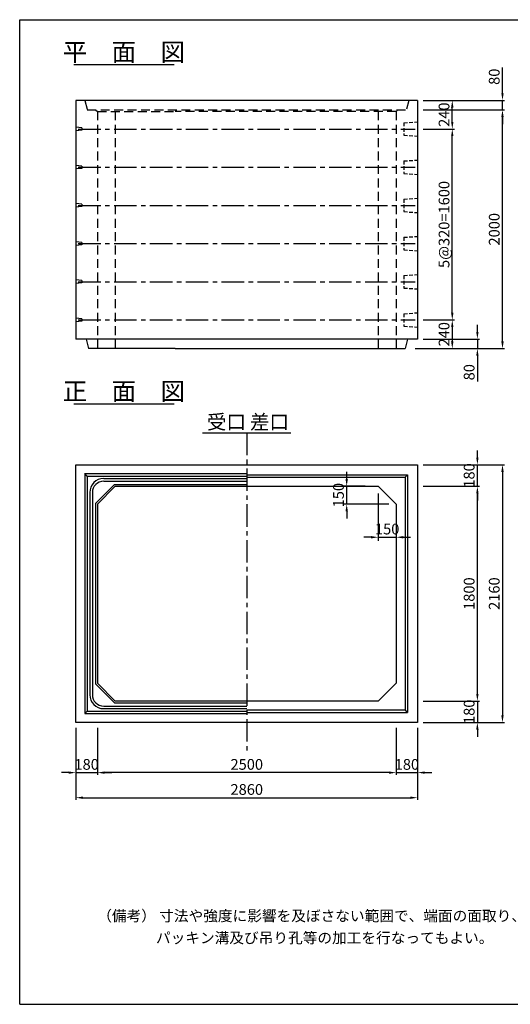
# Model space of a CAD drawing. Extents: x 650 to 12350, y 300 to 8550.
# Drawn here: x 650 to 4755, y 300 to 8550 of the extents above; entities that cross this region are included whole.
import ezdxf
from ezdxf.enums import TextEntityAlignment as Align

# ---------------------------------------------------------------- set-up
doc = ezdxf.new("R2010")
doc.units = 0
doc.header["$LTSCALE"] = 300
doc.header["$MEASUREMENT"] = 0
doc.linetypes.add('CENTER', pattern=[2, 1.25, -0.25, 0.25, -0.25])
doc.linetypes.add('HIDDEN', pattern=[0.375, 0.25, -0.125])
doc.layers.get('DEFPOINTS').update_dxf_attribs({"linetype": 'CONTINUOUS'})
for name, color, linetype in [('1HASEN', 5, 'CENTER'), ('HAIKIN', 2, 'CONTINUOUS'), ('HASEN', 4, 'HIDDEN'), ('PC', 3, 'CONTINUOUS'), ('SEIHIN', 3, 'CONTINUOUS'), ('SUNPOU', 1, 'CONTINUOUS')]:
    doc.layers.add(name, color=color, linetype=linetype)
doc.styles.get("Standard").update_dxf_attribs({"font": 'TXT.shx', "width": 0.8, "bigfont": 'BIGFONT.shx'})
doc.dimstyles.new('1-30', dxfattribs={"dimscale": 30, "dimtxt": 3, "dimasz": 2, "dimexe": 0.6, "dimexo": 1.5, "dimgap": 0.8, "dimtad": 1, "dimdec": 0, "dimzin": 0, "dimtxsty": 'STANDARD', "dimcen": 0, "dimclrd": 256, "dimclre": 256, "dimclrt": 256, "dimaunit": 1, "dimadec": 0, "dimazin": 0, "dimtfac": 1, "dimtdec": 0, "dimtix": 1, "dimtmove": 0, "dimatfit": 3, "dimfxl": 1, "dimtolj": 1, "dimtzin": 0, "dimarcsym": 0})
doc.dimstyles.get("Standard").update_dxf_attribs({"dimtxt": 0.18, "dimasz": 0.18, "dimexe": 0.18, "dimexo": 0.0625, "dimgap": 0.09, "dimtad": 0, "dimtih": 1, "dimtoh": 1, "dimdec": 4, "dimzin": 0, "dimdsep": 46, "dimtxsty": 'STANDARD', "dimcen": 0.09, "dimadec": 0, "dimazin": 0, "dimtfac": 1, "dimtdec": 4, "dimtix": 1, "dimtmove": 2, "dimatfit": 3, "dimfxl": 1, "dimtolj": 1, "dimtzin": 0, "dimarcsym": 0})

# ---------------------------------------------------------------- blocks, each defined once
blk = doc.blocks.new('*D0')
at = {"layer": 'DEFPOINTS', "color": 0}
for p in [(3980, 5874.1), (3915, 5794.1), (4480, 5794.1)]:
    blk.add_point(p, dxfattribs=at)
at = {"layer": 'SUNPOU', "lineweight": -2}
for p, q in [((4480, 5934.1), (4480, 5994.1)), ((4025, 5874.1), (4498, 5874.1)), ((4480, 5874.1), (4480, 5794.1)), ((3960, 5794.1), (4498, 5794.1)), ((4480, 5734.1), (4480, 5518.1))]:
    blk.add_line(p, q, dxfattribs=at)
at = {"layer": 'SUNPOU'}
for points in [[(4470, 5934.1), (4490, 5934.1), (4480, 5874.1)], [(4470, 5734.1), (4490, 5734.1), (4480, 5794.1)]]:
    blk.add_solid(points, dxfattribs=at)
at = {"layer": 'SUNPOU', "insert": (4411, 5596.1), "char_height": 90, "attachment_point": 5, "rotation": 90}
blk.add_mtext('\\A1;80', dxfattribs=at)
blk = doc.blocks.new('*D1')
at = {"layer": 'DEFPOINTS', "color": 0}
for p in [(3980, 7794.1), (4690, 7794.1), (3915, 5794.1)]:
    blk.add_point(p, dxfattribs=at)
at = {"layer": 'SUNPOU', "lineweight": -2}
for p, q in [((4025, 7794.1), (4708, 7794.1)), ((4690, 5854.1), (4690, 7734.1)), ((3960, 5794.1), (4708, 5794.1))]:
    blk.add_line(p, q, dxfattribs=at)
at = {"layer": 'SUNPOU'}
for points in [[(4680, 7734.1), (4700, 7734.1), (4690, 7794.1)], [(4680, 5854.1), (4700, 5854.1), (4690, 5794.1)]]:
    blk.add_solid(points, dxfattribs=at)
at = {"layer": 'SUNPOU', "insert": (4621, 6794.1), "char_height": 90, "attachment_point": 5, "rotation": 90}
blk.add_mtext('\\A1;2000', dxfattribs=at)
blk = doc.blocks.new('*D2')
at = {"layer": 'DEFPOINTS', "color": 0}
for p in [(3980, 7874.1), (3980, 7794.1), (4690, 7794.1)]:
    blk.add_point(p, dxfattribs=at)
at = {"layer": 'SUNPOU', "lineweight": -2}
for p, q in [((4690, 7934.1), (4690, 8150.1)), ((4025, 7874.1), (4708, 7874.1)), ((4690, 7794.1), (4690, 7874.1)), ((4025, 7794.1), (4708, 7794.1)), ((4690, 7734.1), (4690, 7674.1))]:
    blk.add_line(p, q, dxfattribs=at)
at = {"layer": 'SUNPOU'}
for points in [[(4680, 7934.1), (4700, 7934.1), (4690, 7874.1)], [(4680, 7734.1), (4700, 7734.1), (4690, 7794.1)]]:
    blk.add_solid(points, dxfattribs=at)
at = {"layer": 'SUNPOU', "insert": (4621, 8072.1), "char_height": 90, "attachment_point": 5, "rotation": 90}
blk.add_mtext('\\A1;80', dxfattribs=at)
blk = doc.blocks.new('*D3')
at = {"layer": 'DEFPOINTS', "color": 0}
for p in [(3980, 2841.2), (3980, 2661.2), (4480, 2661.2)]:
    blk.add_point(p, dxfattribs=at)
at = {"layer": 'SUNPOU', "lineweight": -2}
for p, q in [((4480, 2901.2), (4480, 2961.2)), ((4025, 2841.2), (4498, 2841.2)), ((4480, 2841.2), (4480, 2661.2)), ((4025, 2661.2), (4498, 2661.2)), ((4480, 2601.2), (4480, 2541.2))]:
    blk.add_line(p, q, dxfattribs=at)
at = {"layer": 'SUNPOU'}
for points in [[(4470, 2901.2), (4490, 2901.2), (4480, 2841.2)], [(4470, 2601.2), (4490, 2601.2), (4480, 2661.2)]]:
    blk.add_solid(points, dxfattribs=at)
at = {"layer": 'SUNPOU', "insert": (4411, 2751.2), "char_height": 90, "attachment_point": 5, "rotation": 90}
blk.add_mtext('\\A1;180', dxfattribs=at)
blk = doc.blocks.new('*D4')
at = {"layer": 'DEFPOINTS', "color": 0}
for p in [(3980, 4821.2), (4480, 4821.2), (3980, 4641.2)]:
    blk.add_point(p, dxfattribs=at)
at = {"layer": 'SUNPOU', "lineweight": -2}
for p, q in [((4480, 4881.2), (4480, 4941.2)), ((4025, 4821.2), (4498, 4821.2)), ((4480, 4641.2), (4480, 4821.2)), ((4025, 4641.2), (4498, 4641.2)), ((4480, 4581.2), (4480, 4521.2))]:
    blk.add_line(p, q, dxfattribs=at)
at = {"layer": 'SUNPOU'}
for points in [[(4470, 4881.2), (4490, 4881.2), (4480, 4821.2)], [(4470, 4581.2), (4490, 4581.2), (4480, 4641.2)]]:
    blk.add_solid(points, dxfattribs=at)
at = {"layer": 'SUNPOU', "insert": (4411, 4731.2), "char_height": 90, "attachment_point": 5, "rotation": 90}
blk.add_mtext('\\A1;180', dxfattribs=at)
blk = doc.blocks.new('*D5')
at = {"layer": 'DEFPOINTS', "color": 0}
for p in [(3980, 4641.2), (4480, 4641.2), (3980, 2841.2)]:
    blk.add_point(p, dxfattribs=at)
at = {"layer": 'SUNPOU', "lineweight": -2}
for p, q in [((4025, 4641.2), (4498, 4641.2)), ((4480, 2901.2), (4480, 4581.2)), ((4025, 2841.2), (4498, 2841.2))]:
    blk.add_line(p, q, dxfattribs=at)
at = {"layer": 'SUNPOU'}
for points in [[(4470, 4581.2), (4490, 4581.2), (4480, 4641.2)], [(4470, 2901.2), (4490, 2901.2), (4480, 2841.2)]]:
    blk.add_solid(points, dxfattribs=at)
at = {"layer": 'SUNPOU', "insert": (4411, 3741.2), "char_height": 90, "attachment_point": 5, "rotation": 90}
blk.add_mtext('\\A1;1800', dxfattribs=at)
blk = doc.blocks.new('*D6')
at = {"layer": 'DEFPOINTS', "color": 0}
for p in [(3980, 4821.2), (3980, 2661.2), (4690, 2661.2)]:
    blk.add_point(p, dxfattribs=at)
at = {"layer": 'SUNPOU', "lineweight": -2}
for p, q in [((4025, 4821.2), (4708, 4821.2)), ((4690, 4761.2), (4690, 2721.2)), ((4025, 2661.2), (4708, 2661.2))]:
    blk.add_line(p, q, dxfattribs=at)
at = {"layer": 'SUNPOU'}
for points in [[(4680, 4761.2), (4700, 4761.2), (4690, 4821.2)], [(4680, 2721.2), (4700, 2721.2), (4690, 2661.2)]]:
    blk.add_solid(points, dxfattribs=at)
at = {"layer": 'SUNPOU', "insert": (4621, 3741.2), "char_height": 90, "attachment_point": 5, "rotation": 90}
blk.add_mtext('\\A1;2160', dxfattribs=at)
blk = doc.blocks.new('*D7')
at = {"layer": 'DEFPOINTS', "color": 0}
for p in [(1120, 2661.2), (1300, 2661.2), (1300, 2241.2)]:
    blk.add_point(p, dxfattribs=at)
at = {"layer": 'SUNPOU', "lineweight": -2}
for p, q in [((1120, 2616.2), (1120, 2223.2)), ((1300, 2616.2), (1300, 2223.2)), ((1060, 2241.2), (1000, 2241.2)), ((1120, 2241.2), (1300, 2241.2)), ((1360, 2241.2), (1420, 2241.2))]:
    blk.add_line(p, q, dxfattribs=at)
at = {"layer": 'SUNPOU'}
for points in [[(1060, 2251.2), (1060, 2231.2), (1120, 2241.2)], [(1360, 2251.2), (1360, 2231.2), (1300, 2241.2)]]:
    blk.add_solid(points, dxfattribs=at)
at = {"layer": 'SUNPOU', "insert": (1210, 2310.2), "char_height": 90, "attachment_point": 5}
blk.add_mtext('\\A1;180', dxfattribs=at)
blk = doc.blocks.new('*D8')
at = {"layer": 'DEFPOINTS', "color": 0}
for p in [(3800, 2661.2), (3980, 2661.2), (3980, 2241.2)]:
    blk.add_point(p, dxfattribs=at)
at = {"layer": 'SUNPOU', "lineweight": -2}
for p, q in [((3800, 2616.2), (3800, 2223.2)), ((3980, 2616.2), (3980, 2223.2)), ((3740, 2241.2), (3680, 2241.2)), ((3800, 2241.2), (3980, 2241.2)), ((4040, 2241.2), (4100, 2241.2))]:
    blk.add_line(p, q, dxfattribs=at)
at = {"layer": 'SUNPOU'}
for points in [[(3740, 2251.2), (3740, 2231.2), (3800, 2241.2)], [(4040, 2251.2), (4040, 2231.2), (3980, 2241.2)]]:
    blk.add_solid(points, dxfattribs=at)
at = {"layer": 'SUNPOU', "insert": (3890, 2310.2), "char_height": 90, "attachment_point": 5}
blk.add_mtext('\\A1;180', dxfattribs=at)
blk = doc.blocks.new('*D9')
at = {"layer": 'DEFPOINTS', "color": 0}
for p in [(1300, 2661.2), (3800, 2661.2), (1300, 2241.2)]:
    blk.add_point(p, dxfattribs=at)
at = {"layer": 'SUNPOU', "lineweight": -2}
for p, q in [((1300, 2616.2), (1300, 2223.2)), ((3800, 2616.2), (3800, 2223.2)), ((3740, 2241.2), (1360, 2241.2))]:
    blk.add_line(p, q, dxfattribs=at)
at = {"layer": 'SUNPOU'}
for points in [[(1360, 2251.2), (1360, 2231.2), (1300, 2241.2)], [(3740, 2251.2), (3740, 2231.2), (3800, 2241.2)]]:
    blk.add_solid(points, dxfattribs=at)
at = {"layer": 'SUNPOU', "insert": (2550, 2310.2), "char_height": 90, "attachment_point": 5}
blk.add_mtext('\\A1;2500', dxfattribs=at)
blk = doc.blocks.new('*D10')
at = {"layer": 'DEFPOINTS', "color": 0}
for p in [(1120, 2661.2), (3980, 2661.2), (3980, 2031.2)]:
    blk.add_point(p, dxfattribs=at)
at = {"layer": 'SUNPOU', "lineweight": -2}
for p, q in [((1120, 2616.2), (1120, 2013.2)), ((3980, 2616.2), (3980, 2013.2)), ((1180, 2031.2), (3920, 2031.2))]:
    blk.add_line(p, q, dxfattribs=at)
at = {"layer": 'SUNPOU'}
for points in [[(1180, 2041.2), (1180, 2021.2), (1120, 2031.2)], [(3920, 2041.2), (3920, 2021.2), (3980, 2031.2)]]:
    blk.add_solid(points, dxfattribs=at)
at = {"layer": 'SUNPOU', "insert": (2550, 2100.2), "char_height": 90, "attachment_point": 5}
blk.add_mtext('\\A1;2860', dxfattribs=at)
blk = doc.blocks.new('*D18')
at = {"layer": 'DEFPOINTS', "color": 0}
for p in [(3980, 6034.1), (3915, 5794.1), (4270, 5794.1)]:
    blk.add_point(p, dxfattribs=at)
at = {"layer": 'SUNPOU', "lineweight": -2}
for p, q in [((4025, 6034.1), (4288, 6034.1)), ((4270, 5974.1), (4270, 5854.1)), ((3960, 5794.1), (4288, 5794.1))]:
    blk.add_line(p, q, dxfattribs=at)
at = {"layer": 'SUNPOU'}
for points in [[(4260, 5974.1), (4280, 5974.1), (4270, 6034.1)], [(4260, 5854.1), (4280, 5854.1), (4270, 5794.1)]]:
    blk.add_solid(points, dxfattribs=at)
at = {"layer": 'SUNPOU', "insert": (4201, 5914.1), "char_height": 90, "attachment_point": 5, "rotation": 90}
blk.add_mtext('\\A1;240', dxfattribs=at)
blk = doc.blocks.new('*D19')
at = {"layer": 'DEFPOINTS', "color": 0}
for p in [(3980, 7634.1), (4270, 7634.1), (3980, 6034.1)]:
    blk.add_point(p, dxfattribs=at)
at = {"layer": 'SUNPOU', "lineweight": -2}
for p, q in [((4025, 7634.1), (4288, 7634.1)), ((4270, 6094.1), (4270, 7574.1)), ((4025, 6034.1), (4288, 6034.1))]:
    blk.add_line(p, q, dxfattribs=at)
at = {"layer": 'SUNPOU'}
for points in [[(4260, 7574.1), (4280, 7574.1), (4270, 7634.1)], [(4260, 6094.1), (4280, 6094.1), (4270, 6034.1)]]:
    blk.add_solid(points, dxfattribs=at)
at = {"layer": 'SUNPOU', "insert": (4201, 6834.1), "char_height": 90, "attachment_point": 5, "rotation": 90}
blk.add_mtext('\\A1;5@320=1600', dxfattribs=at)
blk = doc.blocks.new('*D20')
at = {"layer": 'DEFPOINTS', "color": 0}
for p in [(3980, 7874.1), (4270, 7874.1), (3980, 7634.1)]:
    blk.add_point(p, dxfattribs=at)
at = {"layer": 'SUNPOU', "lineweight": -2}
for p, q in [((4025, 7874.1), (4288, 7874.1)), ((4270, 7694.1), (4270, 7814.1)), ((4025, 7634.1), (4288, 7634.1))]:
    blk.add_line(p, q, dxfattribs=at)
at = {"layer": 'SUNPOU'}
for points in [[(4260, 7814.1), (4280, 7814.1), (4270, 7874.1)], [(4260, 7694.1), (4280, 7694.1), (4270, 7634.1)]]:
    blk.add_solid(points, dxfattribs=at)
at = {"layer": 'SUNPOU', "insert": (4201, 7754.1), "char_height": 90, "attachment_point": 5, "rotation": 90}
blk.add_mtext('\\A1;240', dxfattribs=at)
blk = doc.blocks.new('*D27')
at = {"layer": 'DEFPOINTS', "color": 0}
for p in [(3386.4, 4641.2), (3600, 4641.2), (3800, 4491.2)]:
    blk.add_point(p, dxfattribs=at)
at = {"layer": 'SUNPOU', "color": 0, "lineweight": -2}
for p, q in [((3386.4, 4701.2), (3386.4, 4761.2)), ((3386.4, 4491.2), (3386.4, 4641.2)), ((3386.4, 4431.2), (3386.4, 4371.2))]:
    blk.add_line(p, q, dxfattribs=at)
at = {"layer": 'SUNPOU', "lineweight": -2}
for p, q in [((3540, 4641.2), (3356.4, 4641.2)), ((3740, 4491.2), (3356.4, 4491.2))]:
    blk.add_line(p, q, dxfattribs=at)
at = {"layer": 'SUNPOU', "color": 0}
for points in [[(3376.4, 4701.2), (3396.4, 4701.2), (3386.4, 4641.2)], [(3376.4, 4431.2), (3396.4, 4431.2), (3386.4, 4491.2)]]:
    blk.add_solid(points, dxfattribs=at)
at = {"layer": 'SUNPOU', "color": 0, "insert": (3317.4, 4566.2), "char_height": 90, "attachment_point": 5, "rotation": 90}
blk.add_mtext('\\A1;150', dxfattribs=at)
blk = doc.blocks.new('*D26')
at = {"layer": 'DEFPOINTS', "color": 0}
for p in [(3650, 4641.2), (3800, 4491.2), (3800, 4213.3)]:
    blk.add_point(p, dxfattribs=at)
at = {"layer": 'SUNPOU', "lineweight": -2}
for p, q in [((3650, 4581.2), (3650, 4183.3)), ((3800, 4431.2), (3800, 4183.3))]:
    blk.add_line(p, q, dxfattribs=at)
at = {"layer": 'SUNPOU', "color": 0, "lineweight": -2}
for p, q in [((3590, 4213.3), (3530, 4213.3)), ((3650, 4213.3), (3800, 4213.3)), ((3860, 4213.3), (3920, 4213.3))]:
    blk.add_line(p, q, dxfattribs=at)
at = {"layer": 'SUNPOU', "color": 0}
for points in [[(3590, 4223.3), (3590, 4203.3), (3650, 4213.3)], [(3860, 4223.3), (3860, 4203.3), (3800, 4213.3)]]:
    blk.add_solid(points, dxfattribs=at)
at = {"layer": 'SUNPOU', "color": 0, "insert": (3725, 4282.3), "char_height": 90, "attachment_point": 5}
blk.add_mtext('\\A1;150', dxfattribs=at)

msp = doc.modelspace()

# ---------------------------------------------------------------- linework, layer by layer
at = {"layer": '1HASEN', "ltscale": 0.5}
msp.add_line((2550, 5089.3), (2550, 2421.3), dxfattribs=at)
at = {"layer": 'HAIKIN'}
for p, q in [((650, 8550), (12350, 8550)), ((650, 300), (650, 8550)), ((650, 300), (12350, 300))]:
    msp.add_line(p, q, dxfattribs=at)
at = {"layer": 'HASEN'}
for p, q in [((1195, 7874.1), (1215, 7794.1)), ((3905, 7874.1), (3885, 7794.1)), ((1215, 7794.1), (3885, 7794.1)), ((1285, 7794.1), (1300, 7782.1)), ((1300, 7782.1), (1950, 7782.1)), ((1300, 7782.1), (1300, 5794.1)), ((1450, 7782.1), (1450, 5794.1)), ((3800, 7782.1), (1950, 7782.1)), ((3650, 7782.1), (3650, 5794.1)), ((3815, 7794.1), (3800, 7782.1)), ((3800, 7782.1), (3800, 5794.1))]:
    msp.add_line(p, q, dxfattribs=at)
at = {"layer": 'PC', "linetype": 'HIDDEN', "ltscale": 0.4}
for p, q in [((3865, 7686.6), (3980, 7694.1)), ((3865, 7686.6), (3865, 7581.6)), ((3865, 7581.6), (3980, 7574.1)), ((3865, 7366.6), (3980, 7374.1)), ((3865, 7366.6), (3865, 7261.6)), ((3865, 7261.6), (3980, 7254.1)), ((3865, 7046.6), (3980, 7054.1)), ((3865, 7046.6), (3865, 6941.6)), ((3865, 6941.6), (3980, 6934.1)), ((3865, 6726.6), (3980, 6734.1)), ((3865, 6726.6), (3865, 6621.6)), ((3865, 6621.6), (3980, 6614.1)), ((3865, 6406.6), (3980, 6414.1)), ((3865, 6406.6), (3865, 6301.6)), ((3865, 6301.6), (3980, 6294.1)), ((3865, 6086.6), (3980, 6094.1)), ((3865, 6086.6), (3865, 5981.6)), ((3865, 5981.6), (3980, 5974.1))]:
    msp.add_line(p, q, dxfattribs=at)
at = {"layer": 'PC'}
for p, q in [((1170, 7644.1), (1120, 7649.1)), ((1170, 7644.1), (1120, 7649.1)), ((1170, 7644.1), (1120, 7649.1)), ((1170, 7624.1), (1120, 7619.1)), ((1170, 7624.1), (1120, 7619.1)), ((1170, 7624.1), (1120, 7619.1)), ((1170, 7644.1), (1170, 7624.1)), ((1170, 7644.1), (1170, 7624.1)), ((1170, 7644.1), (1170, 7624.1)), ((1170, 7324.1), (1120, 7329.1)), ((1170, 7324.1), (1120, 7329.1)), ((1170, 7324.1), (1120, 7329.1)), ((1170, 7304.1), (1120, 7299.1)), ((1170, 7304.1), (1120, 7299.1)), ((1170, 7304.1), (1120, 7299.1)), ((1170, 7324.1), (1170, 7304.1)), ((1170, 7324.1), (1170, 7304.1)), ((1170, 7324.1), (1170, 7304.1)), ((1170, 7004.1), (1120, 7009.1)), ((1170, 7004.1), (1120, 7009.1)), ((1170, 7004.1), (1120, 7009.1)), ((1170, 6984.1), (1120, 6979.1)), ((1170, 6984.1), (1120, 6979.1)), ((1170, 6984.1), (1120, 6979.1)), ((1170, 7004.1), (1170, 6984.1)), ((1170, 7004.1), (1170, 6984.1)), ((1170, 7004.1), (1170, 6984.1)), ((1170, 6684.1), (1120, 6689.1)), ((1170, 6684.1), (1120, 6689.1)), ((1170, 6684.1), (1120, 6689.1)), ((1170, 6684.1), (1170, 6664.1)), ((1170, 6684.1), (1170, 6664.1)), ((1170, 6684.1), (1170, 6664.1)), ((1170, 6664.1), (1120, 6659.1)), ((1170, 6664.1), (1120, 6659.1)), ((1170, 6664.1), (1120, 6659.1)), ((1170, 6364.1), (1120, 6369.1)), ((1170, 6364.1), (1120, 6369.1)), ((1170, 6364.1), (1120, 6369.1)), ((1170, 6364.1), (1170, 6344.1)), ((1170, 6364.1), (1170, 6344.1)), ((1170, 6364.1), (1170, 6344.1)), ((1170, 6344.1), (1120, 6339.1)), ((1170, 6344.1), (1120, 6339.1)), ((1170, 6344.1), (1120, 6339.1)), ((1170, 6044.1), (1120, 6049.1)), ((1170, 6044.1), (1120, 6049.1)), ((1170, 6044.1), (1120, 6049.1)), ((1170, 6024.1), (1120, 6019.1)), ((1170, 6024.1), (1120, 6019.1)), ((1170, 6024.1), (1120, 6019.1)), ((1170, 6044.1), (1170, 6024.1)), ((1170, 6044.1), (1170, 6024.1)), ((1170, 6044.1), (1170, 6024.1))]:
    msp.add_line(p, q, dxfattribs=at)
at = {"layer": 'PC', "linetype": 'CENTER', "ltscale": 0.5}
for p, q in [((1140, 7634.1), (3960, 7634.1)), ((1140, 7634.1), (3960, 7634.1)), ((1140, 7634.1), (3960, 7634.1)), ((1140, 7314.1), (3960, 7314.1)), ((1140, 7314.1), (3960, 7314.1)), ((1140, 7314.1), (3960, 7314.1)), ((1140, 6994.1), (3960, 6994.1)), ((1140, 6994.1), (3960, 6994.1)), ((1140, 6994.1), (3960, 6994.1)), ((1140, 6674.1), (3960, 6674.1)), ((1140, 6674.1), (3960, 6674.1)), ((1140, 6674.1), (3960, 6674.1)), ((1140, 6354.1), (3960, 6354.1)), ((1140, 6354.1), (3960, 6354.1)), ((1140, 6354.1), (3960, 6354.1)), ((1140, 6034.1), (3960, 6034.1)), ((1140, 6034.1), (3960, 6034.1)), ((1140, 6034.1), (3960, 6034.1))]:
    msp.add_line(p, q, dxfattribs=at)
at = {"layer": 'SEIHIN'}
for p, q in [((3980, 7874.1), (1120, 7874.1)), ((1120, 7874.1), (1120, 5874.1)), ((3980, 7874.1), (3980, 5874.1)), ((3980, 5874.1), (1120, 5874.1)), ((1205, 5874.1), (1225, 5794.1)), ((3895, 5874.1), (3875, 5794.1)), ((1950, 5794.1), (1225, 5794.1)), ((1950, 5794.1), (3875, 5794.1)), ((1120, 4821.2), (3980, 4821.2)), ((1120, 2661.2), (1120, 4821.2)), ((3980, 4821.2), (3980, 2661.2)), ((1300, 4491.2), (1450, 4641.2)), ((1450, 4641.2), (3650, 4641.2)), ((3650, 4641.2), (3800, 4491.2)), ((1300, 4491.2), (1300, 2991.2)), ((3800, 4491.2), (3800, 2991.2)), ((1450, 2841.2), (1300, 2991.2)), ((3650, 2841.2), (3800, 2991.2)), ((3650, 2841.2), (1450, 2841.2)), ((3980, 2661.2), (1120, 2661.2))]:
    msp.add_line(p, q, dxfattribs=at)
at = {"layer": 'SUNPOU'}
for p, q in [((1102, 8174.1), (1942, 8174.1)), ((1102, 5331.7), (1942, 5331.7)), ((2180, 5089.3), (2550, 5089.3)), ((2550, 5089.3), (2920, 5089.3)), ((1195, 4746.2), (2550, 4746.2)), ((1195, 4746.2), (1195, 2736.2)), ((1215, 4726.2), (1195, 4746.2)), ((1215, 4726.2), (2550, 4726.2)), ((1215, 4726.2), (1215, 2756.2)), ((1353, 4705.2), (2550, 4705.2)), ((2550, 4736.2), (3895, 4736.2)), ((2550, 4716.2), (3875, 4716.2)), ((3875, 4716.2), (3895, 4736.2)), ((3875, 4716.2), (3875, 2766.2)), ((3895, 4736.2), (3895, 2746.2)), ((1285, 4497.4), (1443.8, 4656.2)), ((1353, 4683.2), (2550, 4683.2)), ((1443.8, 4656.2), (2550, 4656.2)), ((1236, 4588.2), (1236, 2894.2)), ((1258, 4588.2), (1258, 2894.2)), ((1285, 4497.4), (1285, 2985)), ((1443.8, 2826.2), (1285, 2985)), ((1443.8, 2826.2), (2550, 2826.2)), ((1195, 2736.2), (1215, 2756.2)), ((1195, 2736.2), (2550, 2736.2)), ((1215, 2756.2), (2550, 2756.2)), ((1353, 2799.2), (2550, 2799.2)), ((1353, 2777.2), (2550, 2777.2)), ((2550, 2766.2), (3875, 2766.2)), ((2550, 2746.2), (3895, 2746.2)), ((3895, 2746.2), (3875, 2766.2))]:
    msp.add_line(p, q, dxfattribs=at)
for centre, radius, start, end in [((1353, 4588.2), 117, 90, 180), ((1353, 4588.2), 95, 90, 180), ((1353, 2894.2), 117, 180, 270), ((1353, 2894.2), 95, 180, 270)]:
    msp.add_arc(centre, radius, start, end, dxfattribs=at)

# ---------------------------------------------------------------- texts
for s, height, p in [('平\u3000面\u3000図', 150, (1522, 8204.1)), ('正\u3000面\u3000図', 150, (1522, 5361.7)), ('受口', 120, (2380, 5119.3)), ('差口', 120, (2740, 5119.3))]:
    msp.add_text(s, height=height, dxfattribs=at).set_placement(p, align=Align.CENTER)
for s, p in [('（備考） 寸法や強度に影響を及ぼさない範囲で、端面の面取り、', (1298.6, 996.3)), ('パッキン溝及び吊り孔等の加工を行なってもよい。', (1790.4, 811.8))]:
    msp.add_text(s, height=90, dxfattribs=at).set_placement(p)

# ---------------------------------------------------------------- dimensions: what is measured, and where the dimension line sits
for base, p1, p2, picture, middle in [((4690, 7794.1), (3980, 7874.1), (3980, 7794.1), '*D2', (4690, 8072.1)), ((4480, 5794.1), (3980, 5874.1), (3915, 5794.1), '*D0', (4480, 5596.1))]:
    dim = msp.add_linear_dim(base=base, p1=p1, p2=p2, angle=90, dimstyle='1-30', dxfattribs=at)
    dim.commit()
    dim.dimension.update_dxf_attribs({"geometry": picture, "text_midpoint": middle, "dimtype": 160})
for base, p1, p2, picture, middle in [((4270, 7874.1), (3980, 7634.1), (3980, 7874.1), '*D20', (4201, 7754.1)), ((4690, 7794.1), (3915, 5794.1), (3980, 7794.1), '*D1', (4621, 6794.1)), ((4270, 5794.1), (3980, 6034.1), (3915, 5794.1), '*D18', (4201, 5914.1)), ((4480, 4821.2), (3980, 4641.2), (3980, 4821.2), '*D4', (4411, 4731.2)), ((4690, 2661.2), (3980, 4821.2), (3980, 2661.2), '*D6', (4621, 3741.2)), ((4480, 4641.2), (3980, 2841.2), (3980, 4641.2), '*D5', (4411, 3741.2)), ((4480, 2661.2), (3980, 2841.2), (3980, 2661.2), '*D3', (4411, 2751.2))]:
    dim = msp.add_linear_dim(base=base, p1=p1, p2=p2, angle=90, dimstyle='1-30', dxfattribs=at)
    dim.commit()
    dim.dimension.update_dxf_attribs({"geometry": picture, "text_midpoint": middle})
dim = msp.add_linear_dim(base=(4270, 7634.1), p1=(3980, 6034.1), p2=(3980, 7634.1), angle=90, text='5@320=<>', dimstyle='1-30', dxfattribs=at)
dim.commit()
dim.dimension.update_dxf_attribs({"geometry": '*D19', "text_midpoint": (4201, 6834.1)})
dim = msp.add_linear_dim(base=(3386.4, 4641.2), p1=(3800, 4491.2), p2=(3600, 4641.2), angle=90, dimstyle='STANDARD', override={"dimscale": 30, "dimtxt": 3, "dimasz": 2, "dimexe": 1, "dimexo": 2, "dimgap": 0.8, "dimtad": 1, "dimtih": 0, "dimtoh": 0, "dimdec": 0, "dimzin": 8, "dimcen": 0, "dimclre": 256, "dimaunit": 1, "dimtdec": 0, "dimtix": 1, "dimtofl": 1, "dimtmove": 2, "dimatfit": 0, "dimtvp": 1, "dimtzin": 8}, dxfattribs=at)
dim.commit()
dim.dimension.update_dxf_attribs({"geometry": '*D27', "text_midpoint": (3317.4, 4566.2)})
dim = msp.add_linear_dim(base=(3800, 4213.3), p1=(3650, 4641.2), p2=(3800, 4491.2), dimstyle='STANDARD', override={"dimscale": 30, "dimtxt": 3, "dimasz": 2, "dimexe": 1, "dimexo": 2, "dimgap": 0.8, "dimtad": 1, "dimtih": 0, "dimtoh": 0, "dimdec": 0, "dimzin": 8, "dimcen": 0, "dimclre": 256, "dimaunit": 1, "dimtdec": 0, "dimtix": 1, "dimtofl": 1, "dimtmove": 2, "dimatfit": 0, "dimtvp": 1, "dimtzin": 8}, dxfattribs=at)
dim.commit()
dim.dimension.update_dxf_attribs({"geometry": '*D26', "text_midpoint": (3725, 4282.3)})
for base, p1, p2, picture, middle in [((1300, 2241.2), (1120, 2661.2), (1300, 2661.2), '*D7', (1210, 2310.2)), ((3980, 2031.2), (1120, 2661.2), (3980, 2661.2), '*D10', (2550, 2100.2)), ((1300, 2241.2), (3800, 2661.2), (1300, 2661.2), '*D9', (2550, 2310.2)), ((3980, 2241.2), (3800, 2661.2), (3980, 2661.2), '*D8', (3890, 2310.2))]:
    dim = msp.add_linear_dim(base=base, p1=p1, p2=p2, dimstyle='1-30', dxfattribs=at)
    dim.commit()
    dim.dimension.update_dxf_attribs({"geometry": picture, "text_midpoint": middle})

doc.saveas('drawing.dxf')
